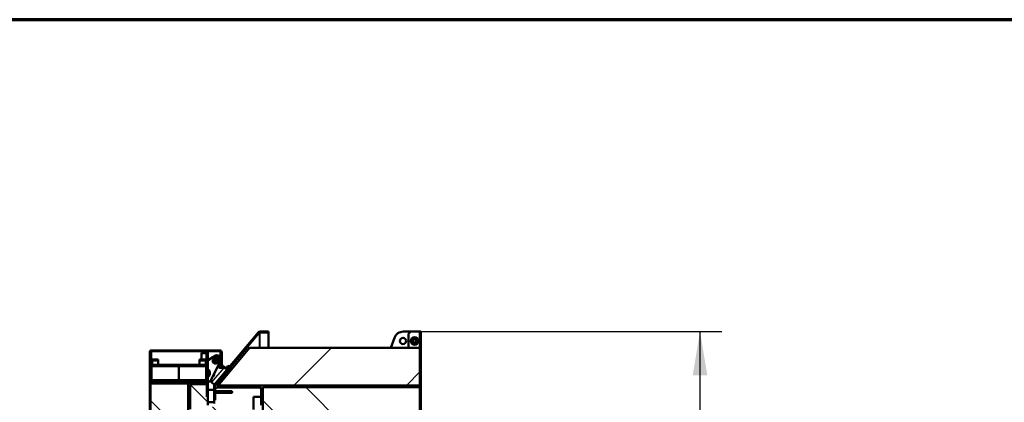
# Model space of a CAD drawing. Units: millimetres. Extents: x 0 to 410, y 0 to 287.
# Drawn here: x 191 to 270, y 256 to 287 of the extents above; entities that cross this region are included whole.
import ezdxf
from ezdxf.enums import TextEntityAlignment as Align

# ---------------------------------------------------------------- set-up
doc = ezdxf.new("R2010")
doc.units = ezdxf.units.MM
for name, color, linetype in [('013-061-306', 7, 'Continuous'), ('013-061-308', 7, 'Continuous'), ('013-061-310', 7, 'Continuous'), ('013-061-408', 7, 'Continuous'), ('013-061-422', 7, 'Continuous'), ('013-061-423', 7, 'Continuous'), ('013-061-425', 7, 'Continuous'), ('013-061-426', 7, 'Continuous'), ('013-061-429', 7, 'Continuous'), ('013-061-433', 7, 'Continuous'), ('013-061-435', 7, 'Continuous'), ('013-061-437', 7, 'Continuous'), ('013-061-439', 7, 'Continuous'), ('013-061-441', 7, 'Continuous'), ('013-061-442', 7, 'Continuous'), ('013-061-443', 7, 'Continuous'), ('013-061-444', 7, 'Continuous'), ('013-061-508', 7, 'Continuous'), ('013-061-509', 7, 'Continuous'), ('013-061-510', 7, 'Continuous'), ('013-061-512', 7, 'Continuous'), ('AFSTANDBUS_Ø22X1', 7, 'Continuous'), ('Default', 7, 'Continuous'), ('LAAGBOLKOPSCHROE', 7, 'Continuous'), ('MOSRUBBER_BUITEN', 7, 'Continuous'), ('RIV-TI_BLINDNIET', 7, 'Continuous'), ('SLUITRING_M6', 7, 'Continuous'), ('SLUITRING_M8', 7, 'Continuous'), ('SPAANPLAATSCHROE', 7, 'Continuous'), ('WOFIX_4_X_30', 7, 'Continuous'), ('ZELFBORGENDEMOER', 7, 'Continuous')]:
    doc.layers.add(name, color=color, linetype=linetype)
doc.styles.add('SEACAD_Solid_Edge_ISO', font='seiso.ttf')
doc.dimstyles.new('ISO', dxfattribs={"dimtxt": 3.5, "dimasz": 3.5, "dimexe": 1.75, "dimexo": 0, "dimgap": 0.875, "dimtad": 1, "dimdec": 0, "dimlfac": 20, "dimtxsty": 'SEACAD_Solid_Edge_ISO', "dimblk1": '_SE_FILLED', "dimblk2": '_SE_FILLED', "dimsah": 1, "dimcen": 1.75, "dimadec": 0, "dimazin": 0, "dimtfac": 0.5, "dimtdec": 3, "dimtmove": 0, "dimatfit": 3, "dimfxl": 1, "dimarcsym": 0})

# ---------------------------------------------------------------- blocks, each defined once
blk = doc.blocks.new('SE8')
at = {"layer": '013-061-308', "linetype": 'Continuous', "lineweight": 5}
h = blk.add_hatch(dxfattribs=at)
h.set_pattern_fill('LINE', scale=2, angle=45, style=0)
edge = h.paths.add_edge_path()
edge.add_line((207.239, 256.099), (207.288, 256.24))
edge.add_line((207.288, 256.24), (208.234, 255.915))
edge.add_line((208.234, 255.915), (208.185, 255.773))
edge.add_line((208.185, 255.773), (208.855, 255.542))
edge.add_line((208.855, 255.542), (208.855, 254.868))
edge.add_line((208.855, 254.868), (208.93, 254.868))
edge.add_line((208.93, 254.868), (208.93, 254.018))
edge.add_arc((209.08, 254.018), 0.15, 180, 270)
edge.add_line((209.08, 253.868), (210.13, 253.868))
edge.add_arc((210.13, 254.018), 0.15, 270, 360)
edge.add_line((210.28, 254.018), (210.28, 255.868))
edge.add_line((210.28, 255.868), (209.68, 255.868))
edge.add_line((209.68, 255.868), (209.68, 256.868))
edge.add_line((209.68, 256.868), (210.28, 256.868))
edge.add_line((210.28, 256.868), (210.28, 257.468))
edge.add_arc((210.13, 257.468), 0.15, 0, 90)
edge.add_line((210.13, 257.618), (206.755, 257.618))
edge.add_arc((206.755, 257.468), 0.15, 90, 180)
edge.add_line((206.605, 257.468), (206.605, 256.618))
edge.add_line((206.605, 256.618), (206.53, 256.618))
edge.add_line((206.53, 256.618), (206.53, 256.343))
edge.add_line((206.53, 256.343), (207.239, 256.099))
at = {"layer": '013-061-310', "linetype": 'Continuous', "lineweight": 5}
h = blk.add_hatch(dxfattribs=at)
h.set_pattern_fill('LINE', angle=135, style=0)
edge = h.paths.add_edge_path()
edge.add_line((204.605, 254.893), (204.605, 254.293))
edge.add_arc((204.755, 254.293), 0.15, 180, 270)
edge.add_line((204.755, 254.143), (208.13, 254.143))
edge.add_arc((208.13, 254.293), 0.15, 270, 360)
edge.add_line((208.28, 254.293), (208.28, 255.143))
edge.add_line((208.28, 255.143), (208.355, 255.143))
edge.add_line((208.355, 255.143), (208.355, 255.418))
edge.add_line((208.355, 255.418), (207.646, 255.662))
edge.add_line((207.646, 255.662), (207.597, 255.521))
edge.add_line((207.597, 255.521), (206.651, 255.846))
edge.add_line((206.651, 255.846), (206.7, 255.988))
edge.add_line((206.7, 255.988), (206.03, 256.219))
edge.add_line((206.03, 256.219), (206.03, 256.893))
edge.add_line((206.03, 256.893), (205.955, 256.893))
edge.add_line((205.955, 256.893), (205.955, 257.743))
edge.add_arc((205.805, 257.743), 0.15, 0, 90)
edge.add_line((205.805, 257.893), (204.755, 257.893))
edge.add_arc((204.755, 257.743), 0.15, 90, 180)
edge.add_line((204.605, 257.743), (204.605, 255.893))
edge.add_line((204.605, 255.893), (205.205, 255.893))
edge.add_line((205.205, 255.893), (205.205, 254.893))
edge.add_line((205.205, 254.893), (204.605, 254.893))
at = {"layer": '013-061-433', "linetype": 'Continuous', "lineweight": 5}
h = blk.add_hatch(dxfattribs=at)
h.set_pattern_fill('ANSI32', scale=2, angle=90, style=0)
edge = h.paths.add_edge_path()
edge.add_arc((210.43, 254.068), 0.075, 180, 270, ccw=False)
edge.add_line((210.355, 254.068), (210.355, 256.093))
edge.add_arc((210.205, 256.093), 0.15, 0, 90)
edge.add_line((210.205, 256.243), (209.78, 256.243))
edge.add_line((209.78, 256.243), (209.78, 256.168))
edge.add_line((209.78, 256.168), (210.205, 256.168))
edge.add_arc((210.205, 256.093), 0.075, 0, 90, ccw=False)
edge.add_line((210.28, 256.093), (210.28, 254.068))
edge.add_arc((210.43, 254.068), 0.15, 180, 270)
edge.add_line((210.43, 253.918), (222.88, 253.918))
edge.add_arc((222.88, 254.068), 0.15, 270, 360)
edge.add_line((223.03, 254.068), (223.03, 262.093))
edge.add_line((223.03, 262.093), (222.955, 262.093))
edge.add_line((222.955, 262.093), (222.955, 254.068))
edge.add_arc((222.88, 254.068), 0.075, 270, 360, ccw=False)
edge.add_line((222.88, 253.993), (210.43, 253.993))
at = {"layer": '013-061-439', "linetype": 'Continuous', "lineweight": 5}
h = blk.add_hatch(dxfattribs=at)
h.set_pattern_fill('ANSI32', angle=90, style=0)
edge = h.paths.add_edge_path()
edge.add_line((205.88, 260.493), (205.53, 260.493))
edge.add_line((205.53, 260.493), (205.53, 260.418))
edge.add_line((205.53, 260.418), (205.88, 260.418))
edge.add_arc((205.88, 260.343), 0.075, 0, 90, ccw=False)
edge.add_line((205.955, 260.343), (205.955, 256.993))
edge.add_line((205.955, 256.993), (206.03, 256.993))
edge.add_line((206.03, 256.993), (206.03, 260.343))
edge.add_arc((205.88, 260.343), 0.15, 0, 90)
at = {"layer": '013-061-441', "linetype": 'Continuous', "lineweight": 5}
h = blk.add_hatch(dxfattribs=at)
h.set_pattern_fill('ANSI32', angle=90, style=0)
edge = h.paths.add_edge_path()
edge.add_line((205.805, 259.868), (205.355, 259.868))
edge.add_line((205.355, 259.868), (205.355, 259.793))
edge.add_line((205.355, 259.793), (205.805, 259.793))
edge.add_arc((205.805, 259.718), 0.075, 0, 90, ccw=False)
edge.add_line((205.88, 259.718), (205.88, 258.093))
edge.add_arc((205.805, 258.093), 0.075, 270, 360, ccw=False)
edge.add_line((205.805, 258.018), (201.605, 258.018))
edge.add_arc((201.605, 258.093), 0.075, 180, 270, ccw=False)
edge.add_line((201.53, 258.093), (201.53, 259.718))
edge.add_arc((201.605, 259.718), 0.075, 90, 180, ccw=False)
edge.add_line((201.605, 259.793), (202.055, 259.793))
edge.add_line((202.055, 259.793), (202.055, 259.868))
edge.add_line((202.055, 259.868), (201.605, 259.868))
edge.add_arc((201.605, 259.718), 0.15, 90, 180)
edge.add_line((201.455, 259.718), (201.455, 258.093))
edge.add_arc((201.605, 258.093), 0.15, 180, 270)
edge.add_line((201.605, 257.943), (205.805, 257.943))
edge.add_arc((205.805, 258.093), 0.15, 270, 360)
edge.add_line((205.955, 258.093), (205.955, 259.718))
edge.add_arc((205.805, 259.718), 0.15, 0, 90)
at = {"layer": '013-061-443', "linetype": 'Continuous', "lineweight": 5}
h = blk.add_hatch(dxfattribs=at)
h.set_pattern_fill('ANSI32', scale=2, angle=9e-06, style=0)
edge = h.paths.add_edge_path()
edge.add_line((210.867, 262.093), (210.187, 262.093))
edge.add_arc((210.187, 261.943), 0.15, 90, 140)
edge.add_line((210.072, 262.039), (206.565, 257.86))
edge.add_arc((206.68, 257.763), 0.15, 140, 180)
edge.add_line((206.53, 257.763), (206.53, 257.41))
edge.add_line((206.53, 257.41), (206.605, 257.41))
edge.add_line((206.605, 257.41), (206.605, 257.763))
edge.add_arc((206.68, 257.763), 0.075, 140, 180, ccw=False)
edge.add_line((206.623, 257.812), (210.129, 261.991))
edge.add_arc((210.187, 261.943), 0.075, 90, 140, ccw=False)
edge.add_line((210.187, 262.018), (210.867, 262.018))
edge.add_line((210.867, 262.018), (210.867, 262.093))
h = blk.add_hatch(dxfattribs=at)
h.set_pattern_fill('ANSI32', scale=2, angle=9e-06, style=0)
h.paths.add_polyline_path([(206.53, 257.125), (206.53, 256.718), (206.605, 256.718), (206.605, 257.125)])
at = {"layer": '013-061-444', "linetype": 'Continuous', "lineweight": 5}
h = blk.add_hatch(dxfattribs=at)
h.set_pattern_fill('ANSI32', scale=2, angle=9e-06, style=0)
edge = h.paths.add_edge_path()
edge.add_arc((201.53, 212.393), 0.15, 180, 270)
edge.add_line((201.53, 212.243), (206.98, 212.243))
edge.add_arc((206.98, 212.393), 0.15, 270, 360)
edge.add_line((207.13, 212.393), (207.13, 212.818))
edge.add_line((207.13, 212.818), (207.055, 212.818))
edge.add_line((207.055, 212.818), (207.055, 212.393))
edge.add_arc((206.98, 212.393), 0.075, 270, 360, ccw=False)
edge.add_line((206.98, 212.318), (201.53, 212.318))
edge.add_arc((201.53, 212.393), 0.075, 180, 270, ccw=False)
edge.add_line((201.455, 212.393), (201.455, 260.443))
edge.add_arc((201.53, 260.443), 0.075, 90, 180, ccw=False)
edge.add_line((201.53, 260.518), (206.98, 260.518))
edge.add_arc((206.98, 260.443), 0.075, 0, 90, ccw=False)
edge.add_line((207.055, 260.443), (207.055, 260.018))
edge.add_line((207.055, 260.018), (207.13, 260.018))
edge.add_line((207.13, 260.018), (207.13, 260.443))
edge.add_arc((206.98, 260.443), 0.15, 0, 90)
edge.add_line((206.98, 260.593), (201.53, 260.593))
edge.add_arc((201.53, 260.443), 0.15, 90, 180)
edge.add_line((201.38, 260.443), (201.38, 212.393))
at = {"layer": '013-061-508', "linetype": 'Continuous', "lineweight": 5}
h = blk.add_hatch(dxfattribs=at)
h.set_pattern_fill('ANSI34', angle=90, style=0)
h.paths.add_polyline_path([(222.955, 254.143), (222.955, 257.643), (210.405, 257.643), (210.405, 254.143)])
at = {"layer": '013-061-510', "linetype": 'Continuous', "lineweight": 5}
h = blk.add_hatch(dxfattribs=at)
h.set_pattern_fill('ANSI34', scale=2, angle=9e-06, style=0)
h.paths.add_polyline_path([(222.955, 257.793), (222.955, 260.793), (209.355, 260.793), (206.838, 257.793)])
at = {"layer": '013-061-512', "linetype": 'Continuous', "lineweight": 5}
h = blk.add_hatch(dxfattribs=at)
h.set_pattern_fill('ANSI34', scale=2, angle=90, style=0)
h.paths.add_polyline_path([(201.455, 214.893), (204.455, 214.893), (204.455, 257.943), (201.455, 257.943)])
at = {"layer": 'MOSRUBBER_BUITEN', "linetype": 'Continuous', "lineweight": 5}
h = blk.add_hatch(dxfattribs=at)
h.set_pattern_fill('ANSI34', angle=9e-06, style=0)
h.paths.add_polyline_path([(206.03, 257.443), (206.03, 256.443), (206.53, 256.443), (206.53, 257.443)])
at = {"layer": 'WOFIX_4_X_30', "linetype": 'Continuous', "lineweight": 5}
h = blk.add_hatch(dxfattribs=at)
h.set_pattern_fill('ANSI32', scale=2, angle=9e-06, style=0)
edge = h.paths.add_edge_path()
edge.add_line((206.53, 257.255), (206.53, 257.086))
edge.add_line((206.53, 257.086), (206.54, 257.086))
edge.add_spline(control_points=[(206.54, 257.086), (206.561, 257.105), (206.581, 257.124), (206.61, 257.153), (206.62, 257.163), (206.639, 257.184), (206.648, 257.194), (206.656, 257.205)], knot_values=[0, 0, 0, 0, 0.5, 0.5, 0.75, 0.75, 1, 1, 1, 1], degree=3, periodic=0)
edge.add_line((206.656, 257.205), (207.943, 257.205))
edge.add_spline(control_points=[(207.943, 257.205), (207.948, 257.215), (207.954, 257.225), (207.96, 257.24), (207.962, 257.246), (207.964, 257.257), (207.964, 257.262), (207.964, 257.279), (207.962, 257.29), (207.954, 257.311), (207.948, 257.321), (207.943, 257.33)], knot_values=[0, 0, 0, 0, 0.25, 0.25, 0.375, 0.375, 0.5, 0.5, 0.75, 0.75, 1, 1, 1, 1], degree=3, periodic=0)
edge.add_line((207.943, 257.33), (206.656, 257.33))
edge.add_spline(control_points=[(206.656, 257.33), (206.648, 257.341), (206.639, 257.352), (206.62, 257.372), (206.61, 257.382), (206.581, 257.412), (206.561, 257.43), (206.54, 257.449)], knot_values=[0, 0, 0, 0, 0.25, 0.25, 0.5, 0.5, 1, 1, 1, 1], degree=3, periodic=0)
edge.add_line((206.54, 257.449), (206.53, 257.449))
edge.add_line((206.53, 257.449), (206.53, 257.28))
edge.add_line((206.53, 257.28), (206.622, 257.28))
edge.add_spline(control_points=[(206.622, 257.28), (206.627, 257.28), (206.632, 257.28), (206.639, 257.278), (206.641, 257.277), (206.644, 257.275), (206.645, 257.275), (206.647, 257.273), (206.647, 257.272), (206.647, 257.27)], knot_values=[0, 0, 0, 0, 0.5, 0.5, 0.75, 0.75, 0.875, 0.875, 1, 1, 1, 1], degree=3, periodic=0)
edge.add_line((206.647, 257.27), (206.647, 257.265))
edge.add_spline(control_points=[(206.647, 257.265), (206.647, 257.264), (206.647, 257.263), (206.645, 257.261), (206.644, 257.26), (206.641, 257.259), (206.639, 257.258), (206.632, 257.256), (206.627, 257.255), (206.622, 257.255)], knot_values=[0, 0, 0, 0, 0.125, 0.125, 0.25, 0.25, 0.5, 0.5, 1, 1, 1, 1], degree=3, periodic=0)
edge.add_line((206.622, 257.255), (206.53, 257.255))
at = {"layer": '013-061-306', "color": 7, "linetype": 'Continuous', "lineweight": 50}
blk.add_line((210.28, 256.223), (210.28, 256.868), dxfattribs=at)
at = {"layer": '013-061-308', "color": 7, "linetype": 'Continuous', "lineweight": 50}
for p, q in [((206.605, 257.468), (206.605, 256.618)), ((210.13, 257.618), (206.755, 257.618)), ((210.28, 256.868), (210.28, 257.468)), ((206.53, 256.618), (206.53, 256.343)), ((206.605, 256.618), (206.53, 256.618)), ((209.68, 256.868), (209.68, 255.868)), ((210.28, 256.868), (209.68, 256.868))]:
    blk.add_line(p, q, dxfattribs=at)
for centre, start, end in [((206.755, 257.468), 90, 180), ((210.13, 257.468), 0, 90)]:
    blk.add_arc(centre, 0.15, start, end, dxfattribs=at)
at = {"layer": '013-061-310', "color": 7, "linetype": 'Continuous', "lineweight": 50}
for p, q in [((205.805, 257.893), (204.755, 257.893)), ((204.605, 257.743), (204.605, 255.893)), ((205.955, 256.893), (205.955, 257.743)), ((206.03, 256.893), (205.955, 256.893)), ((206.03, 256.219), (206.03, 256.893))]:
    blk.add_line(p, q, dxfattribs=at)
for centre, start, end in [((204.755, 257.743), 90, 180), ((205.805, 257.743), 0, 90)]:
    blk.add_arc(centre, 0.15, start, end, dxfattribs=at)
at = {"layer": '013-061-408', "color": 7, "linetype": 'Continuous', "lineweight": 50}
for p, q in [((206.5, 260.107), (206.475, 260.084)), ((206.859, 259.302), (207.051, 259.696)), ((206.862, 259.292), (206.967, 259.292)), ((206.891, 259.367), (206.967, 259.367)), ((206.967, 259.292), (206.967, 259.367)), ((206.98, 259.367), (206.967, 259.367)), ((206.98, 259.292), (206.967, 259.292)), ((207.28, 259.367), (206.98, 259.367)), ((206.98, 259.292), (207.28, 259.292)), ((207.28, 259.292), (207.28, 259.367))]:
    blk.add_line(p, q, dxfattribs=at)
at = {"layer": '013-061-408', "color": 7, "linetype": 'Continuous', "lineweight": 25}
blk.add_line((206.98, 259.367), (206.98, 259.292), dxfattribs=at)
at = {"layer": '013-061-408', "color": 7, "linetype": 'Continuous', "lineweight": 50}
blk.add_arc((206.736, 259.849), 0.35, 334.06031, 132.43796, dxfattribs=at)
at = {"layer": '013-061-422', "color": 7, "linetype": 'Continuous', "lineweight": 50}
for p, q in [((207.926, 259.116), (206.919, 257.916)), ((206.987, 258.012), (207.955, 259.167)), ((207.841, 259.263), (207.955, 259.167)), ((207.948, 259.116), (207.926, 259.116)), ((210.209, 257.616), (210.153, 257.616)), ((210.209, 257.793), (210.209, 257.616))]:
    blk.add_line(p, q, dxfattribs=at)
at = {"layer": '013-061-422', "color": 7, "linetype": 'Continuous', "lineweight": 25}
for p, q in [((206.872, 258.109), (206.987, 258.012)), ((206.919, 257.916), (206.941, 257.916)), ((207.084, 257.628), (207.084, 257.618))]:
    blk.add_line(p, q, dxfattribs=at)
at = {"layer": '013-061-422', "color": 7, "linetype": 'Continuous', "lineweight": 50}
for radius, end in [(0.3, 266.51944), (0.15, 160.32948)]:
    blk.add_arc((207.102, 257.916), radius, 140, end, dxfattribs=at)
blk.add_open_spline([(206.926, 257.898), (206.924, 257.904), (206.921, 257.91), (206.919, 257.916)], degree=3, dxfattribs=at)
blk.add_open_spline([(207.104, 257.617), (207.096, 257.618), (207.089, 257.621), (207.073, 257.63), (207.065, 257.637), (207.05, 257.653), (207.042, 257.662), (207.027, 257.685), (207.019, 257.697), (207.004, 257.725), (206.996, 257.74), (206.984, 257.763), (206.98, 257.771), (206.975, 257.784), (206.973, 257.788), (206.971, 257.792)], degree=3, knots=[0, 0, 0, 0, 0.125, 0.125, 0.25, 0.25, 0.375, 0.375, 0.5, 0.5, 0.625, 0.625, 0.6875, 0.6875, 0.7182836, 0.7182836, 0.7182836, 0.7182836], dxfattribs=at)
at = {"layer": '013-061-423', "color": 7, "linetype": 'Continuous', "lineweight": 50}
for p, q in [((206.142, 259.859), (206.415, 260.05)), ((207.004, 259.191), (207.29, 259.191)), ((207.29, 259.191), (207.601, 259.094)), ((207.29, 259.191), (207.486, 259.191)), ((207.534, 259.247), (207.486, 259.191)), ((207.601, 259.094), (207.486, 259.191)), ((207.534, 259.247), (207.63, 259.362)), ((207.63, 259.362), (207.745, 259.266)), ((206.325, 258.041), (206.207, 258.14)), ((206.555, 257.848), (206.325, 258.041)), ((206.565, 257.86), (206.555, 257.848))]:
    blk.add_line(p, q, dxfattribs=at)
at = {"layer": '013-061-423', "color": 7, "linetype": 'Continuous', "lineweight": 25}
for p, q in [((207.29, 259.191), (206.325, 258.041)), ((207.649, 259.151), (207.534, 259.247))]:
    blk.add_line(p, q, dxfattribs=at)
at = {"layer": '013-061-423', "color": 7, "linetype": 'Continuous', "lineweight": 50}
for centre, start, end in [((206.228, 259.736), 125, 154.96643), ((207.004, 259.341), 169.80735, 270)]:
    blk.add_arc(centre, 0.15, start, end, dxfattribs=at)
at = {"layer": '013-061-425', "color": 7, "linetype": 'Continuous', "lineweight": 50}
for p, q in [((205.88, 259.443), (201.53, 259.443)), ((206.4, 260.039), (206.03, 259.752)), ((206.233, 258.172), (206.962, 259.57)), ((206.055, 258.118), (206.144, 258.118))]:
    blk.add_line(p, q, dxfattribs=at)
blk.add_circle((206.63, 259.743), 0.212, dxfattribs=at)
for centre, radius, start, end in [((206.63, 259.743), 0.375, 332.44268, 127.88085), ((206.055, 258.218), 0.1, 255.52249, 270), ((206.144, 258.218), 0.1, 270, 332.44268)]:
    blk.add_arc(centre, radius, start, end, dxfattribs=at)
at = {"layer": '013-061-426', "color": 7, "linetype": 'Continuous', "lineweight": 50}
for radius in [0.2, 0.1]:
    blk.add_circle((206.63, 259.743), radius, dxfattribs=at)
at = {"layer": '013-061-429', "color": 7, "linetype": 'Continuous', "lineweight": 50}
for p, q in [((222.33, 262.093), (221.63, 262.093)), ((220.925, 261.599), (220.632, 260.793)), ((219.54, 257.793), (219.485, 257.643))]:
    blk.add_line(p, q, dxfattribs=at)
blk.add_circle((221.605, 261.343), 0.25, dxfattribs=at)
blk.add_arc((221.63, 261.343), 0.75, 90, 160, dxfattribs=at)
at = {"layer": '013-061-433', "color": 7, "linetype": 'Continuous', "lineweight": 50}
for p, q in [((222.03, 261.793), (222.03, 260.793)), ((222.88, 262.093), (222.33, 262.093)), ((222.955, 262.093), (222.88, 262.093)), ((222.955, 254.068), (222.955, 262.093)), ((223.03, 262.093), (222.955, 262.093)), ((223.03, 254.068), (223.03, 262.093)), ((222.03, 257.793), (222.03, 257.643))]:
    blk.add_line(p, q, dxfattribs=at)
at = {"layer": '013-061-433', "color": 7, "linetype": 'Continuous', "lineweight": 25}
for p, q in [((222.88, 262.093), (222.88, 260.793)), ((222.88, 257.793), (222.88, 257.643))]:
    blk.add_line(p, q, dxfattribs=at)
at = {"layer": '013-061-433', "color": 7, "linetype": 'Continuous', "lineweight": 50}
blk.add_arc((222.33, 261.793), 0.3, 90, 180, dxfattribs=at)
at = {"layer": '013-061-435', "color": 7, "linetype": 'Continuous', "lineweight": 25}
for p, q in [((210.129, 261.991), (210.129, 260.793)), ((210.187, 260.793), (210.187, 262.018)), ((206.623, 257.538), (206.623, 257.812))]:
    blk.add_line(p, q, dxfattribs=at)
at = {"layer": '013-061-435', "color": 7, "linetype": 'Continuous', "lineweight": 50}
for p, q in [((210.867, 262.018), (210.867, 260.793)), ((206.53, 256.618), (206.53, 256.718)), ((206.605, 256.718), (206.53, 256.718)), ((206.53, 256.718), (206.53, 256.718))]:
    blk.add_line(p, q, dxfattribs=at)
at = {"layer": '013-061-437', "color": 7, "linetype": 'Continuous', "lineweight": 50}
for p, q in [((205.53, 259.868), (205.53, 260.373)), ((205.53, 260.373), (205.88, 260.373)), ((206.03, 256.948), (205.955, 256.948))]:
    blk.add_line(p, q, dxfattribs=at)
at = {"layer": '013-061-437', "color": 7, "linetype": 'Continuous', "lineweight": 25}
blk.add_line((205.88, 259.848), (205.88, 260.373), dxfattribs=at)
at = {"layer": '013-061-437', "color": 7, "linetype": 'Continuous', "lineweight": 50}
blk.add_arc((205.88, 260.298), 0.075, 0, 90, dxfattribs=at)
blk.add_ellipse((205.88, 260.298), major_axis=(-0.15, 0), ratio=0.5, start_param=4.211244, end_param=4.712389, dxfattribs=at)
at = {"layer": '013-061-439', "color": 7, "linetype": 'Continuous', "lineweight": 50}
for p, q in [((205.88, 260.493), (205.53, 260.493)), ((205.53, 260.493), (205.53, 260.418)), ((205.88, 260.418), (205.53, 260.418)), ((205.955, 256.993), (205.955, 260.343)), ((206.03, 256.993), (206.03, 260.343)), ((205.955, 256.993), (206.03, 256.993))]:
    blk.add_line(p, q, dxfattribs=at)
for radius in [0.15, 0.075]:
    blk.add_arc((205.88, 260.343), radius, 0, 90, dxfattribs=at)
at = {"layer": '013-061-441', "color": 7, "linetype": 'Continuous', "lineweight": 50}
for p, q in [((201.455, 259.718), (201.455, 258.093)), ((201.53, 259.718), (201.53, 258.093)), ((202.055, 259.868), (201.605, 259.868)), ((202.055, 259.793), (201.605, 259.793)), ((202.055, 259.793), (202.055, 259.868)), ((205.805, 259.868), (205.355, 259.868)), ((205.355, 259.868), (205.355, 259.793)), ((205.805, 259.793), (205.355, 259.793)), ((205.88, 258.093), (205.88, 259.718)), ((205.955, 258.093), (205.955, 259.718)), ((201.605, 258.018), (205.805, 258.018)), ((201.605, 257.943), (205.805, 257.943))]:
    blk.add_line(p, q, dxfattribs=at)
for centre, radius, start, end in [((201.605, 259.718), 0.15, 90, 180), ((201.605, 259.718), 0.075, 90, 180), ((205.805, 259.718), 0.15, 0, 90), ((205.805, 259.718), 0.075, 0, 90), ((201.605, 258.093), 0.15, 180, 270), ((201.605, 258.093), 0.075, 180, 270), ((205.805, 258.093), 0.15, 270, 0), ((205.805, 258.093), 0.075, 270, 0)]:
    blk.add_arc(centre, radius, start, end, dxfattribs=at)
at = {"layer": '013-061-442', "color": 7, "linetype": 'Continuous', "lineweight": 25}
for p, q in [((201.605, 259.793), (201.605, 259.443)), ((205.805, 259.793), (205.805, 259.443)), ((201.605, 258.218), (201.605, 258.018)), ((205.805, 258.218), (205.805, 258.018)), ((205.805, 257.943), (205.805, 257.893))]:
    blk.add_line(p, q, dxfattribs=at)
at = {"layer": '013-061-442', "color": 7, "linetype": 'Continuous', "lineweight": 50}
for p, q in [((202.055, 259.793), (202.055, 259.443)), ((205.355, 259.793), (205.355, 259.443)), ((202.055, 258.218), (202.055, 258.018)), ((205.355, 258.218), (205.355, 258.018))]:
    blk.add_line(p, q, dxfattribs=at)
at = {"layer": '013-061-443', "color": 7, "linetype": 'Continuous', "lineweight": 50}
for p, q in [((210.072, 262.039), (206.565, 257.86)), ((210.129, 261.991), (206.623, 257.812)), ((210.867, 262.093), (210.187, 262.093)), ((210.867, 262.018), (210.187, 262.018)), ((210.867, 262.093), (210.867, 262.018)), ((206.53, 257.763), (206.53, 257.41)), ((206.605, 257.41), (206.53, 257.41)), ((206.53, 257.125), (206.605, 257.125)), ((206.53, 257.125), (206.53, 256.718)), ((206.605, 257.763), (206.605, 257.41)), ((206.605, 257.125), (206.605, 256.718)), ((206.53, 256.718), (206.605, 256.718))]:
    blk.add_line(p, q, dxfattribs=at)
for centre, radius, start, end in [((210.187, 261.943), 0.15, 90, 140), ((210.187, 261.943), 0.075, 90, 140), ((206.68, 257.763), 0.15, 140, 180), ((206.68, 257.763), 0.075, 140, 180)]:
    blk.add_arc(centre, radius, start, end, dxfattribs=at)
at = {"layer": '013-061-444', "color": 7, "linetype": 'Continuous', "lineweight": 50}
for p, q in [((201.38, 260.443), (201.38, 212.393)), ((201.455, 260.443), (201.455, 212.393)), ((201.53, 260.593), (206.98, 260.593)), ((201.53, 260.518), (206.98, 260.518)), ((201.53, 260.518), (206.98, 260.518)), ((207.055, 260.443), (207.055, 260.018)), ((207.13, 260.443), (207.13, 260.018)), ((207.055, 260.018), (207.055, 259.993)), ((207.13, 260.018), (207.055, 260.018)), ((207.055, 260.018), (207.055, 260.018)), ((207.055, 260.018), (207.13, 260.018)), ((207.055, 259.705), (207.055, 259.367)), ((207.13, 260.018), (207.13, 259.367)), ((207.13, 260.018), (207.13, 260.018)), ((207.055, 259.292), (207.055, 259.191)), ((207.13, 259.292), (207.13, 259.216))]:
    blk.add_line(p, q, dxfattribs=at)
at = {"layer": '013-061-444', "color": 7, "linetype": 'Continuous', "lineweight": 25}
for p, q in [((201.53, 260.518), (201.53, 259.848)), ((206.98, 260.518), (206.98, 260.1)), ((206.98, 259.551), (206.98, 259.367)), ((206.98, 259.292), (206.98, 259.193))]:
    blk.add_line(p, q, dxfattribs=at)
at = {"layer": '013-061-444', "color": 7, "linetype": 'Continuous', "lineweight": 50}
for centre, radius, start, end in [((201.53, 260.443), 0.15, 90, 180), ((201.53, 260.443), 0.075, 90, 180), ((206.98, 260.443), 0.15, 0, 90), ((206.98, 260.443), 0.075, 0, 90), ((206.98, 260.443), 0.075, 0, 90)]:
    blk.add_arc(centre, radius, start, end, dxfattribs=at)
blk.add_open_spline([(201.53, 260.518), (201.516, 260.514), (201.503, 260.509), (201.49, 260.505)], degree=3, dxfattribs=at)
at = {"layer": '013-061-508', "color": 7, "linetype": 'Continuous', "lineweight": 50}
for p, q in [((222.955, 257.643), (210.405, 257.643)), ((210.405, 257.643), (210.405, 254.143)), ((222.955, 254.143), (222.955, 257.643))]:
    blk.add_line(p, q, dxfattribs=at)
at = {"layer": '013-061-509', "color": 7, "linetype": 'Continuous', "lineweight": 50}
blk.add_line((206.838, 257.793), (206.838, 257.618), dxfattribs=at)
at = {"layer": '013-061-510', "color": 7, "linetype": 'Continuous', "lineweight": 50}
for p, q in [((209.355, 260.793), (206.838, 257.793)), ((222.955, 260.793), (209.355, 260.793)), ((222.955, 257.793), (222.955, 260.793)), ((222.955, 257.793), (206.838, 257.793))]:
    blk.add_line(p, q, dxfattribs=at)
at = {"layer": '013-061-512', "color": 7, "linetype": 'Continuous', "lineweight": 50}
for p, q in [((201.455, 214.893), (201.455, 257.943)), ((204.455, 257.943), (201.455, 257.943)), ((204.455, 214.893), (204.455, 257.943))]:
    blk.add_line(p, q, dxfattribs=at)
at = {"layer": 'AFSTANDBUS_Ø22X1', "color": 7, "linetype": 'Continuous', "lineweight": 50}
for p, q in [((203.705, 259.318), (201.53, 259.318)), ((203.705, 259.318), (203.705, 258.218)), ((203.705, 258.218), (203.705, 259.318)), ((205.88, 259.318), (203.705, 259.318)), ((201.53, 258.218), (203.705, 258.218)), ((203.705, 258.218), (205.88, 258.218))]:
    blk.add_line(p, q, dxfattribs=at)
at = {"layer": 'LAAGBOLKOPSCHROE', "color": 7, "linetype": 'Continuous', "lineweight": 50}
for p, q in [((206.067, 259.031), (206.03, 259.031)), ((206.067, 258.506), (206.067, 259.031)), ((206.195, 258.643), (206.195, 258.893)), ((207.105, 259.203), (207.094, 259.191)), ((207.354, 259.255), (207.3, 259.191)), ((207.402, 259.214), (207.354, 259.255)), ((206.03, 258.506), (206.067, 258.506))]:
    blk.add_line(p, q, dxfattribs=at)
for radius in [0.15, 0.13]:
    blk.add_circle((222.53, 261.343), radius, dxfattribs=at)
for centre, radius, start, end in [((205.922, 258.768), 0.3, 24.62605, 61.05179), ((205.922, 258.768), 0.3, 298.94821, 335.37395), ((206.414, 258.652), 0.125, 272.00213, 0), ((206.414, 258.652), 0.105, 278.40784, 0), ((206.414, 258.652), 0.105, 0, 26.47752), ((206.414, 258.652), 0.125, 0, 32.88323), ((207.312, 258.833), 0.424, 84.29514, 119.264)]:
    blk.add_arc(centre, radius, start, end, dxfattribs=at)
at = {"layer": 'MOSRUBBER_BUITEN', "color": 7, "linetype": 'Continuous', "lineweight": 50}
for p, q in [((206.03, 257.443), (206.53, 257.443)), ((206.03, 256.443), (206.03, 257.443)), ((206.53, 257.443), (206.53, 256.443)), ((206.53, 256.443), (206.03, 256.443))]:
    blk.add_line(p, q, dxfattribs=at)
at = {"layer": 'RIV-TI_BLINDNIET', "color": 7, "linetype": 'Continuous', "lineweight": 50}
for points, knots in [([(207.771, 258.932), (207.771, 258.932), (207.77, 258.936), (207.768, 258.939), (207.767, 258.941)], [0.41541601, 0.41541601, 0.41541601, 0.41541601, 0.41639408, 0.4460865, 0.4460865, 0.4460865, 0.4460865]), ([(207.774, 258.935), (207.773, 258.936), (207.772, 258.939), (207.77, 258.942), (207.769, 258.944)], [0.1155666, 0.1155666, 0.1155666, 0.1155666, 0.1666667, 0.2253352, 0.2253352, 0.2253352, 0.2253352]), ([(207.292, 258.361), (207.29, 258.361), (207.287, 258.362), (207.284, 258.363), (207.282, 258.364)], [0.1155666, 0.1155666, 0.1155666, 0.1155666, 0.1666667, 0.2253352, 0.2253352, 0.2253352, 0.2253352]), ([(207.284, 258.366), (207.287, 258.365), (207.29, 258.364), (207.294, 258.363), (207.294, 258.363)], [0.55320822, 0.55320822, 0.55320822, 0.55320822, 0.58294143, 0.58391982, 0.58391982, 0.58391982, 0.58391982])]:
    blk.add_open_spline(points, degree=3, knots=knots, dxfattribs=at)
at = {"layer": 'SLUITRING_M6', "color": 7, "linetype": 'Continuous', "lineweight": 50}
blk.add_circle((222.53, 261.343), 0.3, dxfattribs=at)
at = {"layer": 'SLUITRING_M8', "color": 7, "linetype": 'Continuous', "lineweight": 50}
for p, q in [((207.434, 259.253), (207.382, 259.191)), ((207.495, 259.201), (207.434, 259.253))]:
    blk.add_line(p, q, dxfattribs=at)
at = {"layer": 'SPAANPLAATSCHROE', "color": 7, "linetype": 'Continuous', "lineweight": 50}
for p, q in [((205.087, 257.943), (205.117, 257.907)), ((205.117, 257.907), (205.292, 257.907)), ((205.117, 257.907), (205.117, 257.893)), ((205.292, 257.907), (205.323, 257.943)), ((205.292, 257.893), (205.292, 257.907))]:
    blk.add_line(p, q, dxfattribs=at)
at = {"layer": 'WOFIX_4_X_30', "color": 7, "linetype": 'Continuous', "lineweight": 50}
for p, q in [((206.53, 257.449), (206.53, 257.28)), ((206.53, 257.27), (206.53, 257.28)), ((206.622, 257.28), (206.53, 257.28)), ((206.53, 257.265), (206.53, 257.27)), ((206.53, 257.255), (206.53, 257.265)), ((206.53, 257.255), (206.622, 257.255)), ((206.53, 257.255), (206.53, 257.086)), ((206.647, 257.265), (206.647, 257.27)), ((207.943, 257.33), (206.656, 257.33)), ((206.656, 257.168), (206.656, 257.205)), ((206.656, 257.205), (207.943, 257.205)), ((207.943, 257.168), (207.943, 257.205))]:
    blk.add_line(p, q, dxfattribs=at)
at = {"layer": 'WOFIX_4_X_30', "color": 7, "linetype": 'Continuous', "lineweight": 25}
for p, q in [((206.605, 257.27), (206.53, 257.27)), ((206.53, 257.265), (206.605, 257.265))]:
    blk.add_line(p, q, dxfattribs=at)
at = {"layer": 'WOFIX_4_X_30', "color": 7, "linetype": 'Continuous', "lineweight": 50}
for points, knots in [([(206.656, 257.33), (206.648, 257.341), (206.639, 257.352), (206.62, 257.372), (206.61, 257.382), (206.594, 257.399), (206.587, 257.405), (206.58, 257.412)], [0, 0, 0, 0, 0.25, 0.25, 0.5, 0.5, 0.6690373, 0.6690373, 0.6690373, 0.6690373]), ([(206.58, 257.123), (206.587, 257.13), (206.594, 257.137), (206.61, 257.153), (206.62, 257.163), (206.639, 257.184), (206.648, 257.194), (206.656, 257.205)], [0.3275313, 0.3275313, 0.3275313, 0.3275313, 0.5, 0.5, 0.75, 0.75, 1, 1, 1, 1]), ([(206.622, 257.28), (206.627, 257.28), (206.632, 257.28), (206.639, 257.278), (206.641, 257.277), (206.644, 257.275), (206.645, 257.275), (206.647, 257.273), (206.647, 257.272), (206.647, 257.27)], [0, 0, 0, 0, 0.5, 0.5, 0.75, 0.75, 0.875, 0.875, 1, 1, 1, 1]), ([(206.647, 257.265), (206.647, 257.264), (206.647, 257.263), (206.645, 257.261), (206.644, 257.26), (206.641, 257.259), (206.639, 257.258), (206.632, 257.256), (206.627, 257.255), (206.622, 257.255)], [0, 0, 0, 0, 0.125, 0.125, 0.25, 0.25, 0.5, 0.5, 1, 1, 1, 1]), ([(207.943, 257.205), (207.948, 257.215), (207.954, 257.225), (207.96, 257.24), (207.962, 257.246), (207.964, 257.257), (207.964, 257.262), (207.964, 257.279), (207.962, 257.29), (207.954, 257.311), (207.948, 257.321), (207.943, 257.33)], [0, 0, 0, 0, 0.25, 0.25, 0.375, 0.375, 0.5, 0.5, 0.75, 0.75, 1, 1, 1, 1])]:
    blk.add_open_spline(points, degree=3, knots=knots, dxfattribs=at)
at = {"layer": 'ZELFBORGENDEMOER', "color": 7, "linetype": 'Continuous', "lineweight": 50}
for p, q in [((222.314, 261.468), (222.241, 261.343)), ((222.241, 261.343), (222.314, 261.218)), ((222.386, 261.593), (222.314, 261.468)), ((222.314, 261.218), (222.386, 261.093)), ((222.53, 261.593), (222.386, 261.593)), ((222.386, 261.093), (222.53, 261.093)), ((222.674, 261.593), (222.53, 261.593)), ((222.53, 261.093), (222.674, 261.093)), ((222.747, 261.468), (222.674, 261.593)), ((222.674, 261.093), (222.747, 261.218)), ((222.819, 261.343), (222.747, 261.468)), ((222.747, 261.218), (222.819, 261.343))]:
    blk.add_line(p, q, dxfattribs=at)
for start, end in [(150, 210), (90, 150), (210, 270), (30, 90), (270, 330), (330, 30)]:
    blk.add_arc((222.53, 261.343), 0.25, start, end, dxfattribs=at)
blk = doc.blocks.new('DMBLK4')
at = {"layer": 'Default', "linetype": 'Continuous', "lineweight": 25}
for points in [[(245.898, 258.593), (245.314, 262.093), (244.731, 258.593)], [(245.898, 214.243), (244.731, 214.243), (245.314, 210.743)]]:
    blk.add_hatch(color=7, dxfattribs=at).paths.add_polyline_path(points)
at = {"layer": 'Default', "color": 7, "linetype": 'Continuous', "lineweight": 25}
for p, q in [((222.993, 262.093), (247.064, 262.093)), ((245.314, 210.743), (245.314, 262.093)), ((223.03, 210.743), (247.064, 210.743))]:
    blk.add_line(p, q, dxfattribs=at)
at = {"layer": 'Default', "color": 7, "linetype": 'Continuous', "lineweight": 25, "style": 'SEACAD_Solid_Edge_ISO'}
blk.add_text('1027', height=3.5, rotation=90, dxfattribs=at).set_placement((240.939, 232.48), align=Align.TOP_LEFT)
blk = doc.blocks.new('_SE_FILLED')
at = {"color": 0}
blk.add_line((0, 0), (-1, 0), dxfattribs=at)
blk.add_solid([(0, 0), (-1, -0.1665), (-1, 0.1665), (0, 0)], dxfattribs=at)

msp = doc.modelspace()

# ---------------------------------------------------------------- linework, layer by layer
at = {"layer": 'Default', "color": 7, "linetype": 'Continuous', "lineweight": 70}
msp.add_line((410, 287), (10, 287), dxfattribs=at)

# ---------------------------------------------------------------- block references
at = {"layer": 'Default'}
msp.add_blockref('SE8', (0, 0), dxfattribs=at)

# ---------------------------------------------------------------- dimensions: what is measured, and where the dimension line sits
at = {"layer": 'Default', "color": 7, "linetype": 'Continuous', "lineweight": 25}
dim = msp.add_linear_dim(base=(245.31439, 210.74271), p1=(223.03007, 210.74271), p2=(222.99257, 262.09271), angle=90.0418421, text='\\A1;<>', dimstyle='ISO', override={"dimdec": 2}, dxfattribs=at)
dim.commit()
dim.dimension.update_dxf_attribs({"geometry": 'DMBLK4', "text_midpoint": (245.31439, 236.41771), "dimtype": 161})

doc.saveas('drawing.dxf')
